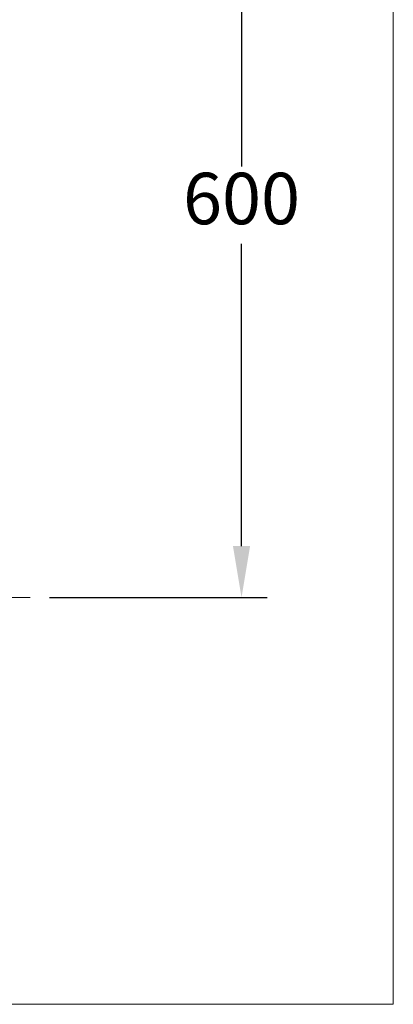
# Model space of a CAD drawing. Units: millimetres. Extents: x 7655 to 9655, y -1338 to 1414.
# Drawn here: x 9365 to 9655, y -1338 to -573 of the extents above; entities that cross this region are included whole.
import ezdxf

# ---------------------------------------------------------------- set-up
doc = ezdxf.new("R2010")
doc.units = ezdxf.units.MM
doc.header["$LTSCALE"] = 3
doc.linetypes.add('CENTER', pattern=[50.8, 31.75, -6.35, 6.35, -6.35])
for name, color, linetype, lineweight in [('CEN', 1, 'CENTER', 9), ('DIM', 2, 'Continuous', 13), ('FITTING', 6, 'Continuous', 20)]:
    doc.layers.add(name, color=color, linetype=linetype, lineweight=lineweight)
doc.styles.add('AD', font='txt.shx', dxfattribs={"height": 40, "bigfont": 'chineset.shx'})
doc.dimstyles.new('AD', dxfattribs={"dimtxt": 40, "dimasz": 40, "dimexe": 20, "dimexo": 15, "dimgap": 10, "dimtad": 1, "dimtih": 1, "dimtoh": 1, "dimdec": 0, "dimtxsty": 'AD', "dimcen": 2.5, "dimadec": 0, "dimazin": 0, "dimtfac": 1, "dimtdec": 0, "dimtmove": 0, "dimatfit": 3, "dimfxl": 0, "dimarcsym": 0})

# ---------------------------------------------------------------- blocks, each defined once
blk = doc.blocks.new('*D6')
at = {"layer": 'Defpoints', "color": 0}
for p in [(9373.19, -412.52), (9373.19, -1022.34), (9537.4, -1022.34)]:
    blk.add_point(p, dxfattribs=at)
at = {"layer": 'DIM', "color": 0, "lineweight": -2}
for p, q in [((9388.19, -412.52), (9557.4, -412.52)), ((9537.4, -452.52), (9537.4, -687.43)), ((9537.4, -982.34), (9537.4, -747.43)), ((9388.19, -1022.34), (9557.4, -1022.34))]:
    blk.add_line(p, q, dxfattribs=at)
at = {"layer": 'DIM', "color": 0}
for points in [[(9530.74, -452.52), (9544.07, -452.52), (9537.4, -412.52)], [(9530.74, -982.34), (9544.07, -982.34), (9537.4, -1022.34)]]:
    blk.add_solid(points, dxfattribs=at)
at = {"layer": 'DIM', "color": 0, "insert": (9537.4, -717.43), "char_height": 40, "attachment_point": 5, "style": 'AD'}
blk.add_mtext('600', dxfattribs=at)

msp = doc.modelspace()

# ---------------------------------------------------------------- linework, layer by layer
at = {"layer": 'CEN'}
msp.add_line((9373.19, -1022.34), (9072.17, -1022.34), dxfattribs=at)
at = {"layer": 'FITTING'}
for p in [(9655.24, 1413.52), (7655.24, -1338.48)]:
    msp.add_line(p, (9655.24, -1338.48), dxfattribs=at)

# ---------------------------------------------------------------- dimensions: what is measured, and where the dimension line sits
at = {"layer": 'DIM', "color": 2}
dim = msp.add_linear_dim(base=(9537.4, -1022.34), p1=(9373.19, -412.52), p2=(9373.19, -1022.34), angle=90, text='600', dimstyle='AD', dxfattribs=at)
dim.commit()
dim.dimension.update_dxf_attribs({"geometry": '*D6', "text_midpoint": (9537.4, -717.43)})

doc.saveas('drawing.dxf')
